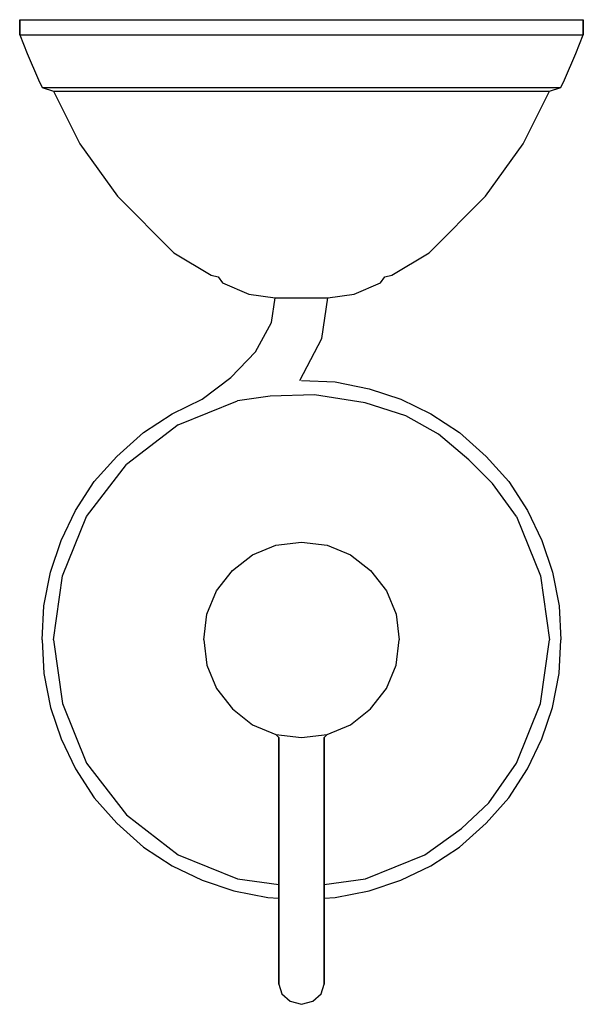
# Model space of a CAD drawing. Extents: x 0 to 75, y 0 to 131.
import ezdxf

# ---------------------------------------------------------------- set-up
doc = ezdxf.new("R2010")
doc.units = 0
doc.header["$MEASUREMENT"] = 0

msp = doc.modelspace()

# ---------------------------------------------------------------- linework, layer by layer
for p, q in [((0, 131), (1.4, 131)), ((0, 131), (0, 129)), ((0, 131), (1.4, 131)), ((0, 129), (0, 131)), ((1.4, 131), (5, 131)), ((1.4, 131), (5, 131)), ((5, 131), (11.1, 131)), ((11.1, 131), (18.9, 131)), ((18.9, 131), (27.9, 131)), ((27.9, 131), (37.5, 131)), ((37.5, 131), (47.1, 131)), ((47.1, 131), (56.1, 131)), ((56.1, 131), (63.9, 131)), ((63.9, 131), (70, 131)), ((70, 131), (73.6, 131)), ((73.6, 131), (75, 131)), ((75, 129), (75, 131)), ((75, 131), (75, 129)), ((0, 129), (1.4, 129)), ((0, 129), (1, 126.5)), ((0, 129), (1, 126.5)), ((0, 129), (1.4, 129)), ((1.4, 129), (5, 129)), ((1.4, 129), (5, 129)), ((5, 129), (11.1, 129)), ((11.1, 129), (18.9, 129)), ((18.9, 129), (27.9, 129)), ((27.9, 129), (37.5, 129)), ((37.5, 129), (47.1, 129)), ((47.1, 129), (56.1, 129)), ((56.1, 129), (63.9, 129)), ((63.9, 129), (70, 129)), ((70, 129), (73.6, 129)), ((73.6, 129), (75, 129)), ((74, 126.5), (75, 129)), ((1, 126.5), (2.5, 123)), ((72.5, 123), (74, 126.5)), ((2.5, 123), (3, 122)), ((3, 122), (4.2, 122)), ((3, 122), (4.5, 121.5)), ((4.2, 122), (7.6, 122)), ((7.6, 122), (13.2, 122)), ((13.2, 122), (20.4, 122)), ((20.4, 122), (28.6, 122)), ((28.6, 122), (37.5, 122)), ((37.5, 122), (46.4, 122)), ((46.4, 122), (54.6, 122)), ((54.6, 122), (61.8, 122)), ((61.8, 122), (67.4, 122)), ((67.4, 122), (70.8, 122)), ((70.5, 121.5), (72, 122)), ((70.8, 122), (72, 122)), ((72, 122), (72.5, 123)), ((4.5, 121.5), (5.7, 121.5)), ((4.5, 121.5), (8, 114.5)), ((5.7, 121.5), (8.9, 121.5)), ((8.9, 121.5), (14.2, 121.5)), ((14.2, 121.5), (21.1, 121.5)), ((21.1, 121.5), (29, 121.5)), ((29, 121.5), (37.5, 121.5)), ((37.5, 121.5), (46, 121.5)), ((46, 121.5), (53.9, 121.5)), ((53.9, 121.5), (60.8, 121.5)), ((60.8, 121.5), (66.1, 121.5)), ((66.1, 121.5), (69.3, 121.5)), ((67, 114.5), (70.5, 121.5)), ((69.3, 121.5), (70.5, 121.5)), ((8, 114.5), (13, 107.5)), ((62, 107.5), (67, 114.5)), ((13, 107.5), (20.5, 100)), ((54.5, 100), (62, 107.5)), ((20.5, 100), (25.5, 97)), ((49.5, 97), (54.5, 100)), ((25.5, 97), (26.42, 96.77)), ((48.58, 96.77), (49.5, 97)), ((26.42, 96.78), (27, 96)), ((27, 96), (30.5, 94.5)), ((44.5, 94.5), (48, 96)), ((48, 96), (48.58, 96.78)), ((30.5, 94.5), (34, 94)), ((41, 94), (44.5, 94.5)), ((33.5, 90.7), (34, 94)), ((34, 94), (34.1, 94)), ((34.1, 94), (34.5, 94)), ((34.5, 94), (35, 94)), ((35, 94), (35.8, 94)), ((35.8, 94), (36.6, 94)), ((36.6, 94), (37.5, 94)), ((37.5, 94), (38.4, 94)), ((38.4, 94), (39.2, 94)), ((39.2, 94), (40, 94)), ((40, 94), (40.5, 94)), ((40.2, 88.6), (41, 94)), ((40.5, 94), (40.9, 94)), ((40.9, 94), (41, 94)), ((31.4, 86.8), (33.5, 90.7)), ((37.3, 83), (40.2, 88.6)), ((28.1, 83.4), (31.4, 86.8)), ((24.3, 80.5), (28.1, 83.4)), ((37.5, 83), (42, 82.8)), ((42, 82.8), (46.5, 81.9)), ((46.5, 81.9), (50.7, 80.5)), ((20.31, 78.57), (24.3, 80.5)), ((21.1, 77.1), (29, 80.3)), ((33.33, 80.91), (29, 80.3)), ((39.23, 81.09), (33.33, 80.91)), ((45.96, 80.02), (39.23, 81.09)), ((51.38, 78.29), (45.96, 80.02)), ((50.7, 80.5), (54.69, 78.57)), ((16.46, 76.08), (20.31, 78.57)), ((55.72, 75.85), (51.38, 78.29)), ((54.69, 78.57), (58.54, 76.08)), ((12.91, 72.9), (16.46, 76.08)), ((21.1, 77.1), (14.2, 71.8)), ((58.54, 76.08), (62.09, 72.9)), ((59.77, 72.46), (55.72, 75.85)), ((9.92, 69.54), (12.91, 72.9)), ((62.93, 69.3), (59.77, 72.46)), ((62.09, 72.9), (65.08, 69.54)), ((8.9, 64.9), (14.2, 71.8)), ((7.43, 65.69), (9.92, 69.54)), ((65.08, 69.54), (67.57, 65.69)), ((66.1, 64.9), (62.93, 69.3)), ((5.5, 61.7), (7.43, 65.69)), ((67.57, 65.69), (69.5, 61.7)), ((5.7, 57), (8.9, 64.9)), ((66.1, 64.9), (69.3, 57)), ((4.1, 57.5), (5.5, 61.7)), ((69.5, 61.7), (70.9, 57.5)), ((31, 59.8), (34.1, 61.1)), ((34.1, 61.1), (37.5, 61.5)), ((37.5, 61.5), (40.9, 61.1)), ((40.9, 61.1), (44, 59.8)), ((28.3, 57.7), (31, 59.8)), ((44, 59.8), (46.7, 57.7)), ((26.2, 55), (28.3, 57.7)), ((46.7, 57.7), (48.8, 55)), ((3.2, 53), (4.1, 57.5)), ((4.5, 48.5), (5.7, 57)), ((69.3, 57), (70.5, 48.5)), ((70.9, 57.5), (71.8, 53)), ((24.9, 51.9), (26.2, 55)), ((48.8, 55), (50.1, 51.9)), ((3, 48.5), (3.2, 53)), ((71.8, 53), (72, 48.5)), ((24.5, 48.5), (24.9, 51.9)), ((24.5, 48.5), (24.9, 51.9)), ((50.1, 51.9), (50.5, 48.5)), ((3, 48.5), (3.2, 44)), ((4.5, 48.5), (5.7, 40)), ((24.5, 48.5), (24.9, 45.1)), ((24.5, 48.5), (24.9, 45.1)), ((50.1, 45.1), (50.5, 48.5)), ((50.1, 45.1), (50.5, 48.5)), ((69.3, 40), (70.5, 48.5)), ((71.8, 44), (72, 48.5)), ((24.9, 45.1), (26.2, 42)), ((48.8, 42), (50.1, 45.1)), ((3.2, 44), (4.1, 39.5)), ((70.9, 39.5), (71.8, 44)), ((26.2, 42), (28.3, 39.3)), ((26.2, 42), (28.3, 39.3)), ((46.7, 39.3), (48.8, 42)), ((46.7, 39.3), (48.8, 42)), ((4.1, 39.5), (5.5, 35.3)), ((5.7, 40), (8.9, 32.1)), ((28.3, 39.3), (31, 37.2)), ((28.3, 39.3), (31, 37.2)), ((44, 37.2), (46.7, 39.3)), ((44, 37.2), (46.7, 39.3)), ((66.1, 32.1), (69.3, 40)), ((69.5, 35.3), (70.9, 39.5)), ((31, 37.2), (34.1, 35.9)), ((40.9, 35.9), (44, 37.2)), ((34.1, 35.9), (37.5, 35.5)), ((34.1, 35.9), (34.5, 35.5)), ((34.5, 35.5), (34.5, 2.7)), ((34.5, 2.7), (34.5, 35.5)), ((37.5, 35.5), (40.9, 35.9)), ((40.5, 35.5), (40.9, 35.9)), ((40.5, 2.7), (40.5, 35.5)), ((40.5, 35.5), (40.5, 2.7)), ((5.5, 35.3), (7.43, 31.31)), ((67.57, 31.31), (69.5, 35.3)), ((8.9, 32.1), (14.2, 25.2)), ((62.43, 26.81), (66.1, 32.1)), ((7.43, 31.31), (9.92, 27.46)), ((65.08, 27.46), (67.57, 31.31)), ((9.92, 27.46), (12.91, 24.1)), ((58.78, 23.37), (62.43, 26.81)), ((62.09, 24.1), (65.08, 27.46)), ((14.2, 25.2), (21.1, 19.9)), ((12.91, 24.1), (16.46, 20.92)), ((58.54, 20.92), (62.09, 24.1)), ((53.9, 19.9), (58.78, 23.37)), ((16.46, 20.92), (20.31, 18.43)), ((21.1, 19.9), (29, 16.7)), ((46, 16.7), (53.9, 19.9)), ((54.69, 18.43), (58.54, 20.92)), ((20.31, 18.43), (24.3, 16.5)), ((50.7, 16.5), (54.69, 18.43)), ((24.3, 16.5), (28.5, 15.1)), ((29, 16.7), (34.5, 15.92)), ((40.5, 15.92), (46, 16.7)), ((46.5, 15.1), (50.7, 16.5)), ((28.5, 15.1), (33, 14.2)), ((42, 14.2), (46.5, 15.1)), ((33, 14.2), (34.5, 14.13)), ((40.5, 14.13), (42, 14.2)), ((34.5, 2.7), (34.9, 1.4)), ((40.1, 1.4), (40.5, 2.7)), ((34.9, 1.4), (36, 0.4)), ((34.9, 1.4), (36, 0.4)), ((39, 0.4), (40.1, 1.4)), ((39, 0.4), (40.1, 1.4)), ((36, 0.4), (37.5, 0)), ((36, 0.4), (37.5, 0)), ((37.5, 0), (39, 0.4)), ((37.5, 0), (39, 0.4))]:
    msp.add_line(p, q)

doc.saveas('drawing.dxf')
